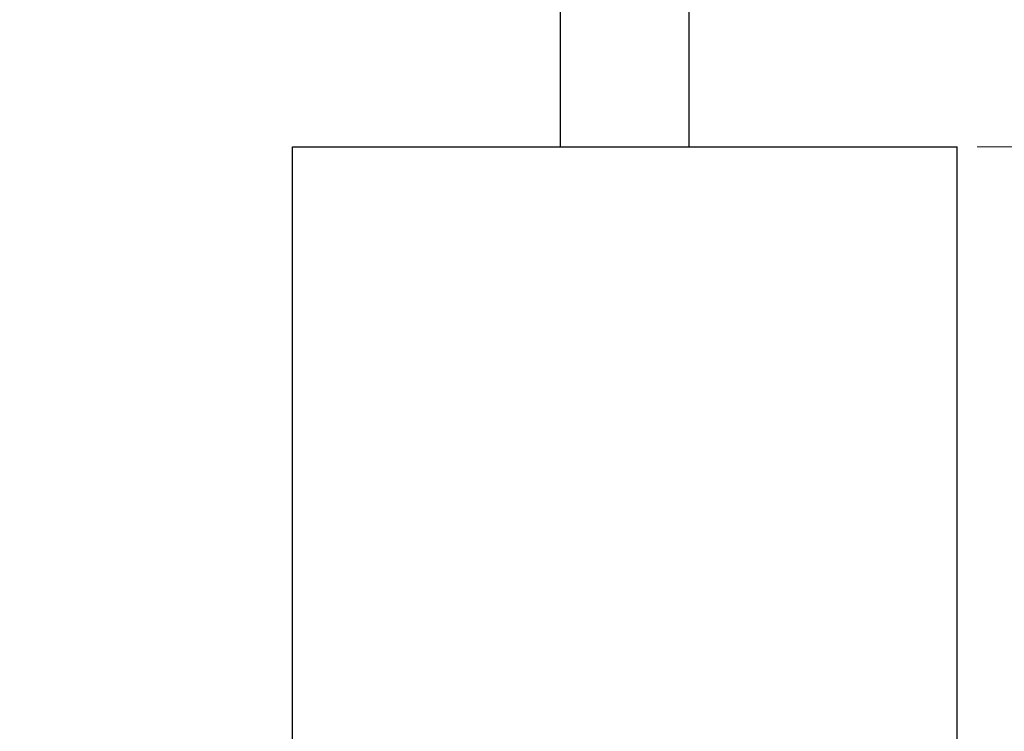
# Model space of a CAD drawing. Extents: x 2092 to 2533, y 744 to 1358.
# Drawn here: x 2227 to 2319, y 1087 to 1153 of the extents above; entities that cross this region are included whole.
import ezdxf

# ---------------------------------------------------------------- set-up
doc = ezdxf.new("R2010")
doc.units = 0
doc.header["$LTSCALE"] = 16.335
doc.layers.get('Defpoints').update_dxf_attribs({"linetype": 'CONTINUOUS'})
doc.layers.add('1实体粗线', color=7, linetype='CONTINUOUS', lineweight=30)
doc.layers.add('AXIS', color=7, linetype='CONTINUOUS')
doc.styles.add('ROMANS', font='romans.shx')
doc.dimstyles.new('3', dxfattribs={"dimscale": 3, "dimtxt": 2.5, "dimasz": 2, "dimexe": 0.625, "dimexo": 0.625, "dimgap": 1.25, "dimtad": 0, "dimdec": 1, "dimzin": 9, "dimdsep": 46, "dimtxsty": 'ROMANS', "dimcen": 0, "dimclrd": 130, "dimclre": 130, "dimclrt": 140, "dimadec": 1, "dimazin": 2, "dimtfac": 1, "dimtdec": 1, "dimtofl": 0, "dimtmove": 0, "dimatfit": 3, "dimfxl": 0, "dimtolj": 1, "dimtzin": 0, "dimlwd": 15, "dimlwe": 15, "dimarcsym": 0})

# ---------------------------------------------------------------- blocks, each defined once
blk = doc.blocks.new('*D3')
at = {"layer": '1实体粗线', "color": 130, "lineweight": 15, "transparency": 16777216}
for p, q in [((2316.262, 1141.35), (2363.4, 1141.35)), ((2361.525, 1135.35), (2361.525, 1071.857)), ((2361.525, 982.65), (2361.525, 1046.142)), ((2316.262, 976.65), (2363.4, 976.65))]:
    blk.add_line(p, q, dxfattribs=at)
at = {"layer": '1实体粗线', "color": 130, "transparency": 16777216}
for points in [[(2360.525, 1135.35), (2362.525, 1135.35), (2361.525, 1141.35)], [(2360.525, 982.65), (2362.525, 982.65), (2361.525, 976.65)]]:
    blk.add_solid(points, dxfattribs=at)
at = {"layer": 'Defpoints', "color": 0, "transparency": 16777216}
for p in [(2314.387, 1141.35), (2314.387, 976.65), (2361.525, 976.65)]:
    blk.add_point(p, dxfattribs=at)
at = {"layer": '1实体粗线', "color": 140, "lineweight": -3, "transparency": 16777216, "insert": (2361.525, 1059), "char_height": 7.5, "attachment_point": 5, "rotation": 90, "style": 'ROMANS'}
blk.add_mtext('\\A1;165', dxfattribs=at)
blk = doc.blocks.new('*D6')
at = {"layer": '1实体粗线', "color": 130, "lineweight": 15, "transparency": 16777216}
for p, q in [((2226.476, 1219.65), (2179.164, 1219.65)), ((2181.039, 1213.65), (2181.039, 1111.542)), ((2181.039, 982.65), (2181.039, 1084.757)), ((2250.512, 976.65), (2179.164, 976.65))]:
    blk.add_line(p, q, dxfattribs=at)
at = {"layer": '1实体粗线', "color": 130, "transparency": 16777216}
for points in [[(2180.039, 1213.65), (2182.039, 1213.65), (2181.039, 1219.65)], [(2180.039, 982.65), (2182.039, 982.65), (2181.039, 976.65)]]:
    blk.add_solid(points, dxfattribs=at)
at = {"layer": 'Defpoints', "color": 0, "transparency": 16777216}
for p in [(2228.351, 1219.65), (2181.039, 976.65), (2252.387, 976.65)]:
    blk.add_point(p, dxfattribs=at)
at = {"layer": '1实体粗线', "color": 140, "lineweight": -3, "transparency": 16777216, "insert": (2181.039, 1098.15), "char_height": 7.5, "attachment_point": 5, "rotation": 90, "style": 'ROMANS'}
blk.add_mtext('\\A1;243', dxfattribs=at)

msp = doc.modelspace()

# ---------------------------------------------------------------- linework, layer by layer
at = {"layer": 'AXIS', "color": 7, "linetype": 'Continuous'}
for p, q in [((2277.387, 1141.35), (2277.387, 1183.25)), ((2289.387, 1141.35), (2289.387, 1183.25)), ((2252.387, 1032.65), (2252.387, 1141.35)), ((2252.387, 1141.35), (2314.387, 1141.35)), ((2314.387, 1032.65), (2314.387, 1141.35))]:
    msp.add_line(p, q, dxfattribs=at)

# ---------------------------------------------------------------- dimensions: what is measured, and where the dimension line sits
at = {"layer": '1实体粗线', "lineweight": -3}
dim = msp.add_linear_dim(base=(2181.039, 976.65), p1=(2228.351, 1219.65), p2=(2252.387, 976.65), angle=90, dimstyle='3', dxfattribs=at)
dim.commit()
dim.dimension.update_dxf_attribs({"geometry": '*D6', "text_midpoint": (2181.039, 1098.15)})
dim = msp.add_linear_dim(base=(2361.525, 976.65), p1=(2314.387, 1141.35), p2=(2314.387, 976.65), angle=90, text='165', dimstyle='3', dxfattribs=at)
dim.commit()
dim.dimension.update_dxf_attribs({"geometry": '*D3', "text_midpoint": (2361.525, 1059)})

doc.saveas('drawing.dxf')
